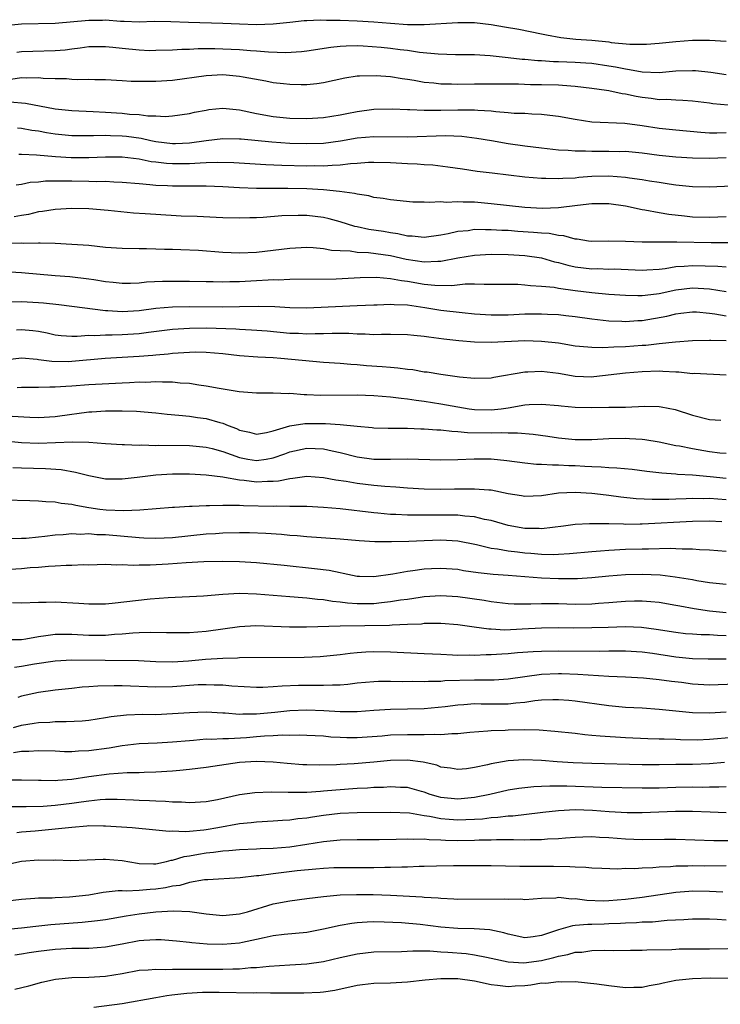
# Model space of a CAD drawing. Units: inches. Extents: x 2616000 to 2619000, y 1536000 to 1539000.
# Drawn here: x 2616873 to 2616956, y 1536120 to 1536237 of the extents above; entities that cross this region are included whole.
import ezdxf

# ---------------------------------------------------------------- set-up
doc = ezdxf.new("R2010")
doc.units = ezdxf.units.IN
doc.header["$MEASUREMENT"] = 0
doc.layers.add('LD26161536_2ft', color=122, linetype='Continuous')

msp = doc.modelspace()

# ---------------------------------------------------------------- linework, layer by layer
at = {"layer": 'LD26161536_2ft'}
for points, elevation in [([(2616871, 1536236.7), (2616873, 1536236.9), (2616877, 1536236.97), (2616881, 1536237.36), (2616882.64, 1536237.36), (2616883, 1536237.38), (2616884.78, 1536237.22), (2616885.21, 1536237.21), (2616887, 1536237.14), (2616888.79, 1536237.21), (2616890.81, 1536237.19), (2616892.9, 1536237.1), (2616897, 1536236.98), (2616899, 1536236.9), (2616901, 1536236.84), (2616903, 1536236.89), (2616905, 1536237.11), (2616906.69, 1536237.31), (2616907, 1536237.31), (2616908.6, 1536237.4), (2616909.35, 1536237.35), (2616911, 1536237.34), (2616913, 1536237.27), (2616915, 1536237.16), (2616917, 1536236.99), (2616919, 1536236.85), (2616920.85, 1536236.85), (2616921, 1536236.84), (2616925, 1536237.08), (2616927, 1536237.06), (2616929, 1536236.84), (2616930.57, 1536236.57), (2616932.27, 1536236.27), (2616935, 1536235.72), (2616935.58, 1536235.58), (2616937.29, 1536235.29), (2616939.1, 1536235.1), (2616941, 1536234.96), (2616943, 1536234.76), (2616943.3, 1536234.7), (2616945.52, 1536234.48), (2616947, 1536234.48), (2616947.5, 1536234.5), (2616949, 1536234.62), (2616951, 1536234.82), (2616953, 1536234.96), (2616955, 1536234.96), (2616957, 1536234.85)], 8422), ([(2616872.45, 1536233.55), (2616873, 1536233.61), (2616874.34, 1536233.66), (2616877, 1536233.73), (2616878.18, 1536233.82), (2616879, 1536233.93), (2616879.97, 1536234.03), (2616881, 1536234.19), (2616883, 1536234.21), (2616883.87, 1536234.13), (2616885, 1536233.99), (2616887, 1536233.79), (2616888.26, 1536233.74), (2616889, 1536233.75), (2616891, 1536233.8), (2616892.11, 1536233.89), (2616893, 1536233.88), (2616894.05, 1536233.95), (2616896.05, 1536233.95), (2616897, 1536233.92), (2616899, 1536233.83), (2616900.28, 1536233.72), (2616901, 1536233.68), (2616902.44, 1536233.56), (2616904.5, 1536233.5), (2616906.39, 1536233.61), (2616907, 1536233.68), (2616909.86, 1536234.14), (2616911, 1536234.26), (2616911.7, 1536234.3), (2616913, 1536234.31), (2616913.71, 1536234.28), (2616915.88, 1536234.12), (2616917, 1536234), (2616918.15, 1536233.85), (2616919, 1536233.76), (2616920.46, 1536233.54), (2616922.68, 1536233.32), (2616924.73, 1536233.27), (2616927, 1536233.26), (2616928.86, 1536233.14), (2616931, 1536232.9), (2616932.69, 1536232.69), (2616933, 1536232.68), (2616934.53, 1536232.53), (2616935, 1536232.52), (2616936.43, 1536232.43), (2616937, 1536232.43), (2616939, 1536232.34), (2616940.27, 1536232.27), (2616941, 1536232.2), (2616943, 1536231.92), (2616943.79, 1536231.79), (2616945, 1536231.53), (2616945.47, 1536231.47), (2616947, 1536231.17), (2616949, 1536231.12), (2616951, 1536231.29), (2616953, 1536231.36), (2616953.35, 1536231.35), (2616955.16, 1536231.16), (2616957, 1536230.88)], 8420), ([(2616871.7, 1536230.3), (2616873, 1536230.49), (2616873.55, 1536230.45), (2616875, 1536230.49), (2616875.58, 1536230.43), (2616877, 1536230.39), (2616878.37, 1536230.37), (2616879, 1536230.32), (2616879.71, 1536230.29), (2616881, 1536230.32), (2616881.72, 1536230.28), (2616883, 1536230.28), (2616885, 1536230.17), (2616886.08, 1536230.08), (2616887, 1536230.06), (2616887.91, 1536230.09), (2616889, 1536230.06), (2616891, 1536230.2), (2616895, 1536230.76), (2616897, 1536230.85), (2616899, 1536230.68), (2616899.41, 1536230.59), (2616902.11, 1536230.11), (2616903, 1536229.92), (2616904.22, 1536229.78), (2616905, 1536229.7), (2616906.32, 1536229.68), (2616907, 1536229.68), (2616908.19, 1536229.81), (2616909, 1536229.93), (2616911.52, 1536230.48), (2616913, 1536230.69), (2616913.28, 1536230.72), (2616915.26, 1536230.74), (2616917, 1536230.61), (2616918.39, 1536230.39), (2616919, 1536230.32), (2616919.81, 1536230.19), (2616921, 1536229.97), (2616922.14, 1536229.86), (2616923, 1536229.75), (2616924.25, 1536229.75), (2616925, 1536229.72), (2616927, 1536229.76), (2616929, 1536229.77), (2616929.74, 1536229.74), (2616932.26, 1536229.74), (2616933.69, 1536229.69), (2616935, 1536229.69), (2616937, 1536229.64), (2616938.5, 1536229.5), (2616939, 1536229.48), (2616941, 1536229.23), (2616942.73, 1536229), (2616943, 1536228.96), (2616944.6, 1536228.6), (2616945, 1536228.55), (2616946.27, 1536228.27), (2616947, 1536228.15), (2616948.05, 1536228.05), (2616949, 1536227.9), (2616949.91, 1536227.91), (2616951, 1536227.83), (2616951.82, 1536227.82), (2616953, 1536227.74), (2616955, 1536227.47), (2616955.4, 1536227.4), (2616957.23, 1536227.23)], 8418), ([(2616871.6, 1536227.6), (2616873.46, 1536227.46), (2616877, 1536226.78), (2616879, 1536226.57), (2616881.53, 1536226.47), (2616883, 1536226.39), (2616885, 1536226.24), (2616885.86, 1536226.14), (2616887, 1536226.09), (2616888.06, 1536225.94), (2616889, 1536225.94), (2616890.13, 1536225.87), (2616891, 1536225.93), (2616893, 1536226.21), (2616893.63, 1536226.37), (2616895, 1536226.63), (2616895.32, 1536226.68), (2616897, 1536226.85), (2616899, 1536226.66), (2616901, 1536226.23), (2616903, 1536225.85), (2616905, 1536225.65), (2616907, 1536225.61), (2616909, 1536225.72), (2616911, 1536226.05), (2616911.78, 1536226.22), (2616913, 1536226.46), (2616915, 1536226.72), (2616917.23, 1536226.77), (2616919, 1536226.7), (2616919.29, 1536226.71), (2616921, 1536226.62), (2616921.37, 1536226.63), (2616923, 1536226.61), (2616925, 1536226.67), (2616925.34, 1536226.66), (2616927, 1536226.67), (2616927.38, 1536226.62), (2616929, 1536226.53), (2616929.55, 1536226.45), (2616931, 1536226.35), (2616931.73, 1536226.27), (2616933, 1536226.24), (2616933.84, 1536226.16), (2616935, 1536226.12), (2616936, 1536226), (2616937, 1536225.9), (2616939, 1536225.52), (2616941, 1536225.21), (2616944.93, 1536225.07), (2616947, 1536224.8), (2616949, 1536224.48), (2616951, 1536224.27), (2616953.98, 1536223.98), (2616955, 1536223.92), (2616955.91, 1536223.91), (2616957, 1536223.94)], 8416), ([(2616872.51, 1536224.51), (2616873, 1536224.47), (2616874.22, 1536224.22), (2616875, 1536224.13), (2616875.95, 1536223.95), (2616877, 1536223.8), (2616879, 1536223.61), (2616879.59, 1536223.59), (2616881.58, 1536223.58), (2616883, 1536223.63), (2616883.59, 1536223.59), (2616885, 1536223.55), (2616885.5, 1536223.5), (2616887.27, 1536223.26), (2616888.41, 1536223), (2616889, 1536222.88), (2616891, 1536222.65), (2616891.35, 1536222.65), (2616893, 1536222.73), (2616895, 1536223), (2616897, 1536223.24), (2616899, 1536223.21), (2616899.18, 1536223.18), (2616902.82, 1536222.82), (2616905, 1536222.69), (2616907, 1536222.63), (2616909, 1536222.68), (2616911.03, 1536222.97), (2616913, 1536223.33), (2616915, 1536223.49), (2616919, 1536223.44), (2616923.58, 1536223.58), (2616925.5, 1536223.5), (2616927.29, 1536223.29), (2616929.01, 1536223.01), (2616931, 1536222.64), (2616933, 1536222.35), (2616935, 1536222.11), (2616937, 1536221.9), (2616938.16, 1536221.84), (2616939, 1536221.75), (2616940.24, 1536221.76), (2616941, 1536221.71), (2616943, 1536221.74), (2616944.3, 1536221.7), (2616945, 1536221.71), (2616947, 1536221.52), (2616949, 1536221.26), (2616951, 1536221.05), (2616953, 1536220.91), (2616955, 1536220.87), (2616957, 1536220.96)], 8414), ([(2616960.35, 1536217.65), (2616955, 1536217.42), (2616953, 1536217.46), (2616951, 1536217.68), (2616950.22, 1536217.78), (2616949, 1536217.98), (2616947.85, 1536218.15), (2616947, 1536218.3), (2616945.49, 1536218.51), (2616945, 1536218.6), (2616943, 1536218.76), (2616941, 1536218.71), (2616939.42, 1536218.58), (2616939, 1536218.52), (2616937.52, 1536218.48), (2616937, 1536218.41), (2616935.52, 1536218.48), (2616935, 1536218.47), (2616933, 1536218.63), (2616929.09, 1536219.09), (2616927.31, 1536219.31), (2616925.56, 1536219.56), (2616923.82, 1536219.82), (2616922.04, 1536220.04), (2616921, 1536220.11), (2616920.18, 1536220.18), (2616919, 1536220.23), (2616917, 1536220.34), (2616915, 1536220.38), (2616914.37, 1536220.37), (2616913, 1536220.25), (2616912.22, 1536220.22), (2616911, 1536220.04), (2616910.03, 1536220.03), (2616909, 1536219.93), (2616907.96, 1536219.96), (2616907, 1536219.95), (2616904.03, 1536220.03), (2616902.11, 1536220.11), (2616898.32, 1536220.32), (2616896.37, 1536220.37), (2616895, 1536220.32), (2616894.31, 1536220.31), (2616893, 1536220.23), (2616891, 1536220.22), (2616890.26, 1536220.26), (2616889, 1536220.41), (2616888.46, 1536220.46), (2616887, 1536220.75), (2616885, 1536221), (2616883, 1536221.02), (2616881, 1536220.93), (2616878.91, 1536220.91), (2616877.03, 1536221.03), (2616874.77, 1536221.23), (2616873, 1536221.31), (2616872.66, 1536221.34)], 8412), ([(2616957, 1536213.89), (2616955, 1536213.8), (2616953, 1536213.86), (2616952.03, 1536213.97), (2616950.16, 1536214.16), (2616949, 1536214.36), (2616947.3, 1536214.7), (2616947, 1536214.74), (2616945, 1536215.18), (2616943, 1536215.46), (2616941, 1536215.45), (2616939.26, 1536215.26), (2616937.02, 1536214.98), (2616935.11, 1536214.89), (2616933, 1536214.99), (2616929, 1536215.46), (2616927, 1536215.63), (2616925.64, 1536215.64), (2616925, 1536215.69), (2616923.61, 1536215.61), (2616923, 1536215.66), (2616921.58, 1536215.58), (2616921, 1536215.63), (2616919.64, 1536215.64), (2616917, 1536215.9), (2616916.09, 1536216.09), (2616915, 1536216.21), (2616914.4, 1536216.4), (2616913, 1536216.58), (2616912.68, 1536216.68), (2616910.92, 1536216.92), (2616909, 1536217.12), (2616907, 1536217.23), (2616904.74, 1536217.26), (2616903, 1536217.26), (2616901, 1536217.28), (2616899, 1536217.36), (2616897, 1536217.47), (2616895, 1536217.55), (2616891, 1536217.55), (2616890.41, 1536217.59), (2616889, 1536217.64), (2616888.28, 1536217.72), (2616887, 1536217.81), (2616885, 1536217.99), (2616883.98, 1536218.02), (2616883, 1536218.09), (2616881.92, 1536218.08), (2616881, 1536218.11), (2616879, 1536218.13), (2616877.85, 1536218.15), (2616875.87, 1536218.13), (2616875, 1536218.04), (2616874.03, 1536217.97), (2616873, 1536217.75), (2616872.34, 1536217.66)], 8410), ([(2616957.21, 1536210.79), (2616955.23, 1536210.77), (2616951.12, 1536210.88), (2616950.86, 1536210.86), (2616947, 1536210.88), (2616945, 1536210.96), (2616943.03, 1536210.97), (2616941, 1536210.95), (2616940.6, 1536211), (2616939.22, 1536211.22), (2616939, 1536211.23), (2616937.63, 1536211.63), (2616937, 1536211.66), (2616935.89, 1536211.89), (2616935, 1536211.93), (2616934.04, 1536212.04), (2616932.16, 1536212.16), (2616931, 1536212.25), (2616930.27, 1536212.27), (2616929, 1536212.35), (2616928.32, 1536212.32), (2616927, 1536212.36), (2616926.24, 1536212.24), (2616925, 1536212.14), (2616923.86, 1536211.86), (2616923, 1536211.7), (2616921, 1536211.41), (2616919.58, 1536211.58), (2616919, 1536211.6), (2616917.87, 1536211.87), (2616917, 1536211.97), (2616916.13, 1536212.13), (2616914.39, 1536212.39), (2616913, 1536212.71), (2616912.75, 1536212.75), (2616911, 1536213.31), (2616909.67, 1536213.67), (2616909, 1536213.82), (2616907, 1536214.04), (2616905.96, 1536214.04), (2616904.01, 1536213.99), (2616901.81, 1536213.81), (2616901, 1536213.79), (2616900.22, 1536213.78), (2616899, 1536213.73), (2616897, 1536213.77), (2616896.19, 1536213.81), (2616893.93, 1536213.93), (2616892.03, 1536213.97), (2616889, 1536214.15), (2616887.75, 1536214.25), (2616886.33, 1536214.33), (2616883.34, 1536214.66), (2616881, 1536214.85), (2616879, 1536214.9), (2616877, 1536214.78), (2616875.48, 1536214.52), (2616875, 1536214.47), (2616873.82, 1536214.18), (2616873, 1536214.06), (2616872.12, 1536213.88)], 8408), ([(2616871.25, 1536210.75), (2616873, 1536210.78), (2616873.24, 1536210.76), (2616875, 1536210.8), (2616875.22, 1536210.78), (2616877, 1536210.74), (2616879, 1536210.64), (2616881, 1536210.5), (2616883, 1536210.29), (2616885, 1536210.14), (2616887, 1536210.1), (2616887.89, 1536210.11), (2616889, 1536210.09), (2616890.05, 1536210.05), (2616891, 1536210.04), (2616891.99, 1536210.01), (2616894.1, 1536209.9), (2616897, 1536209.69), (2616899, 1536209.61), (2616901, 1536209.68), (2616905, 1536210.17), (2616907, 1536210.26), (2616907.77, 1536210.23), (2616909, 1536210.12), (2616909.93, 1536209.93), (2616911, 1536209.86), (2616912.18, 1536209.82), (2616913, 1536209.68), (2616914.37, 1536209.63), (2616917, 1536209.26), (2616918.84, 1536208.84), (2616921, 1536208.52), (2616922.62, 1536208.62), (2616923, 1536208.61), (2616925, 1536209.01), (2616927, 1536209.33), (2616929, 1536209.44), (2616931, 1536209.41), (2616933, 1536209.28), (2616935, 1536208.99), (2616936.53, 1536208.53), (2616937, 1536208.43), (2616938.11, 1536208.11), (2616939, 1536207.92), (2616941, 1536207.7), (2616941.71, 1536207.71), (2616943, 1536207.66), (2616943.67, 1536207.67), (2616947, 1536207.53), (2616947.56, 1536207.56), (2616949, 1536207.66), (2616949.73, 1536207.73), (2616951, 1536207.95), (2616951.99, 1536207.99), (2616953, 1536208.09), (2616956.01, 1536208.01), (2616957, 1536207.91)], 8406), ([(2616871, 1536207.35), (2616873, 1536207.27), (2616877, 1536206.9), (2616878.77, 1536206.77), (2616881, 1536206.51), (2616881.6, 1536206.4), (2616883, 1536206.19), (2616883.91, 1536206.09), (2616885, 1536205.98), (2616885.98, 1536205.98), (2616887, 1536206.02), (2616887.88, 1536206.12), (2616889.8, 1536206.2), (2616891, 1536206.23), (2616893, 1536206.21), (2616895, 1536206.16), (2616895.84, 1536206.16), (2616897, 1536206.14), (2616897.83, 1536206.17), (2616899, 1536206.19), (2616901, 1536206.29), (2616902.38, 1536206.38), (2616903, 1536206.4), (2616903.61, 1536206.39), (2616905, 1536206.46), (2616910.5, 1536206.5), (2616913.36, 1536206.64), (2616915.32, 1536206.68), (2616917, 1536206.53), (2616918.28, 1536206.28), (2616919, 1536206.21), (2616921, 1536205.87), (2616922.27, 1536205.73), (2616924.3, 1536205.7), (2616925.88, 1536205.88), (2616927, 1536205.88), (2616928.16, 1536205.84), (2616929, 1536205.87), (2616932.15, 1536205.85), (2616933, 1536205.79), (2616933.69, 1536205.69), (2616935, 1536205.64), (2616936.51, 1536205.49), (2616937, 1536205.38), (2616939, 1536205.12), (2616941, 1536204.88), (2616943, 1536204.68), (2616945, 1536204.53), (2616946.49, 1536204.49), (2616947, 1536204.5), (2616948.69, 1536204.69), (2616949, 1536204.74), (2616951, 1536205.18), (2616953, 1536205.42), (2616955, 1536205.3), (2616957, 1536205)], 8404), ([(2616871.74, 1536203.74), (2616873, 1536203.79), (2616875, 1536203.68), (2616875.63, 1536203.63), (2616877.43, 1536203.43), (2616879, 1536203.24), (2616883, 1536202.7), (2616883.3, 1536202.7), (2616885, 1536202.58), (2616887, 1536202.73), (2616889, 1536203), (2616891, 1536203.17), (2616893, 1536203.19), (2616897, 1536203.14), (2616899, 1536203.18), (2616901.24, 1536203.24), (2616903.19, 1536203.19), (2616905, 1536203.07), (2616907, 1536203.05), (2616911.25, 1536203.25), (2616913, 1536203.3), (2616915, 1536203.41), (2616915.41, 1536203.41), (2616917, 1536203.49), (2616917.44, 1536203.44), (2616919, 1536203.38), (2616921.07, 1536203.07), (2616923, 1536202.74), (2616925.53, 1536202.47), (2616927, 1536202.34), (2616929, 1536202.2), (2616931, 1536202.22), (2616933, 1536202.31), (2616935, 1536202.33), (2616935.72, 1536202.28), (2616937, 1536202.23), (2616937.89, 1536202.11), (2616939, 1536202), (2616941, 1536201.71), (2616943, 1536201.49), (2616944.56, 1536201.44), (2616945, 1536201.41), (2616946.49, 1536201.51), (2616947, 1536201.53), (2616949.94, 1536202.06), (2616951, 1536202.34), (2616951.61, 1536202.39), (2616953, 1536202.57), (2616953.45, 1536202.55), (2616955, 1536202.4), (2616955.67, 1536202.33), (2616957, 1536202.1)], 8402), ([(2616872.41, 1536200.41), (2616873, 1536200.46), (2616874.33, 1536200.33), (2616875, 1536200.24), (2616876.04, 1536200.04), (2616877, 1536199.82), (2616877.73, 1536199.73), (2616879, 1536199.65), (2616879.64, 1536199.64), (2616881, 1536199.76), (2616881.73, 1536199.73), (2616883, 1536199.81), (2616883.8, 1536199.8), (2616885, 1536199.84), (2616887, 1536199.99), (2616888.15, 1536200.15), (2616891, 1536200.48), (2616893, 1536200.63), (2616895, 1536200.67), (2616898.53, 1536200.53), (2616899, 1536200.49), (2616900.43, 1536200.43), (2616902.28, 1536200.28), (2616905, 1536200.02), (2616906, 1536200), (2616907, 1536199.94), (2616907.99, 1536199.99), (2616909, 1536199.98), (2616910.02, 1536200.02), (2616912.01, 1536200.01), (2616913, 1536199.95), (2616913.95, 1536199.95), (2616915, 1536199.87), (2616915.91, 1536199.91), (2616917, 1536199.88), (2616919, 1536199.86), (2616919.76, 1536199.76), (2616921, 1536199.66), (2616921.56, 1536199.56), (2616923.34, 1536199.34), (2616925.15, 1536199.15), (2616927, 1536198.99), (2616929, 1536198.93), (2616933, 1536199.13), (2616935, 1536199.08), (2616937, 1536198.85), (2616939, 1536198.51), (2616939.52, 1536198.48), (2616941, 1536198.33), (2616942.29, 1536198.29), (2616943.61, 1536198.39), (2616945, 1536198.43), (2616947, 1536198.58), (2616947.41, 1536198.59), (2616949, 1536198.79), (2616950.98, 1536198.98), (2616953, 1536199.13), (2616955, 1536199.19), (2616955.17, 1536199.17), (2616957, 1536199.14)], 8400), ([(2616957, 1536195.02), (2616953.19, 1536195.19), (2616953, 1536195.18), (2616951.35, 1536195.35), (2616951, 1536195.35), (2616949.46, 1536195.46), (2616949, 1536195.47), (2616947, 1536195.42), (2616945, 1536195.25), (2616941.21, 1536194.79), (2616941, 1536194.77), (2616939, 1536194.85), (2616937, 1536195.21), (2616935, 1536195.46), (2616933.37, 1536195.37), (2616933, 1536195.37), (2616929.29, 1536194.71), (2616929, 1536194.64), (2616927, 1536194.6), (2616925.22, 1536194.78), (2616923, 1536195.07), (2616921.35, 1536195.35), (2616921, 1536195.38), (2616919.63, 1536195.63), (2616919, 1536195.7), (2616917.85, 1536195.85), (2616917, 1536195.91), (2616916, 1536196), (2616914.12, 1536196.12), (2616913, 1536196.23), (2616912.27, 1536196.27), (2616911, 1536196.38), (2616909, 1536196.52), (2616903.89, 1536197), (2616903, 1536197.07), (2616901.17, 1536197.17), (2616899, 1536197.33), (2616897, 1536197.53), (2616895, 1536197.71), (2616893.74, 1536197.74), (2616893, 1536197.72), (2616892.35, 1536197.65), (2616891, 1536197.59), (2616890.48, 1536197.52), (2616889, 1536197.41), (2616888.64, 1536197.36), (2616887, 1536197.24), (2616882.98, 1536196.98), (2616879, 1536196.62), (2616878.61, 1536196.61), (2616876.62, 1536196.62), (2616875, 1536196.85), (2616874.86, 1536196.86), (2616873, 1536197.04), (2616871, 1536196.8)], 8398), ([(2616872.48, 1536193.52), (2616873, 1536193.58), (2616875, 1536193.56), (2616876.38, 1536193.62), (2616877, 1536193.6), (2616878.29, 1536193.71), (2616879, 1536193.74), (2616881, 1536193.88), (2616885, 1536194.11), (2616885.87, 1536194.13), (2616887, 1536194.2), (2616887.81, 1536194.19), (2616889, 1536194.25), (2616889.8, 1536194.2), (2616891, 1536194.21), (2616891.9, 1536194.1), (2616893, 1536194.04), (2616894.15, 1536193.85), (2616895, 1536193.75), (2616896.55, 1536193.45), (2616898.95, 1536193.05), (2616901, 1536192.89), (2616903, 1536192.9), (2616904.82, 1536192.82), (2616905, 1536192.84), (2616906.69, 1536192.69), (2616907, 1536192.7), (2616908.62, 1536192.62), (2616913, 1536192.65), (2616915, 1536192.59), (2616917, 1536192.44), (2616918.26, 1536192.26), (2616919, 1536192.2), (2616920.03, 1536192.03), (2616921, 1536191.92), (2616923, 1536191.6), (2616925, 1536191.23), (2616926.35, 1536191), (2616927, 1536190.91), (2616929, 1536190.87), (2616930.16, 1536191), (2616931, 1536191.12), (2616933, 1536191.45), (2616933.5, 1536191.5), (2616935, 1536191.56), (2616937, 1536191.4), (2616937.35, 1536191.35), (2616939, 1536191.2), (2616941, 1536191.15), (2616943, 1536191.18), (2616943.19, 1536191.19), (2616945, 1536191.2), (2616947.3, 1536191.3), (2616949, 1536191.27), (2616949.24, 1536191.24), (2616950.91, 1536190.91), (2616953, 1536190.22), (2616955, 1536189.73), (2616956.35, 1536189.65)], 8396), ([(2616871.87, 1536190.13), (2616873.99, 1536190.01), (2616875, 1536189.97), (2616877, 1536190.09), (2616879, 1536190.37), (2616879.57, 1536190.43), (2616881, 1536190.62), (2616881.37, 1536190.63), (2616883, 1536190.75), (2616883.26, 1536190.74), (2616885, 1536190.77), (2616886.71, 1536190.71), (2616889, 1536190.5), (2616890.34, 1536190.34), (2616891.75, 1536190.25), (2616893, 1536190.12), (2616893.97, 1536189.97), (2616895, 1536189.85), (2616896.64, 1536189.36), (2616897, 1536189.27), (2616897.64, 1536189), (2616898.63, 1536188.63), (2616899, 1536188.44), (2616900.19, 1536188.19), (2616901, 1536187.97), (2616902.18, 1536188.18), (2616903, 1536188.38), (2616905, 1536188.98), (2616906.76, 1536189.24), (2616909.24, 1536189.24), (2616911, 1536189.12), (2616913, 1536188.92), (2616914.78, 1536188.78), (2616915, 1536188.74), (2616916.7, 1536188.7), (2616918.69, 1536188.69), (2616919, 1536188.7), (2616920.62, 1536188.62), (2616921, 1536188.62), (2616922.49, 1536188.49), (2616923, 1536188.47), (2616924.31, 1536188.31), (2616925, 1536188.3), (2616926.18, 1536188.18), (2616929, 1536188.12), (2616930.16, 1536188.16), (2616931, 1536188.13), (2616932.14, 1536188.14), (2616933.98, 1536187.98), (2616935.73, 1536187.73), (2616937, 1536187.54), (2616939, 1536187.34), (2616941, 1536187.34), (2616943, 1536187.45), (2616945, 1536187.48), (2616945.47, 1536187.47), (2616947, 1536187.36), (2616947.32, 1536187.32), (2616949, 1536187.05), (2616951, 1536186.63), (2616951.43, 1536186.57), (2616953, 1536186.25), (2616955, 1536185.91), (2616956.24, 1536185.76), (2616957, 1536185.71)], 8394), ([(2616871, 1536187.16), (2616873, 1536186.99), (2616875, 1536186.9), (2616877.04, 1536186.96), (2616879.06, 1536187.06), (2616881.02, 1536187.02), (2616883, 1536186.86), (2616885, 1536186.73), (2616885.26, 1536186.74), (2616887, 1536186.66), (2616887.32, 1536186.68), (2616889, 1536186.63), (2616889.35, 1536186.65), (2616893, 1536186.61), (2616895, 1536186.43), (2616895.74, 1536186.26), (2616897, 1536185.91), (2616899, 1536185.19), (2616899.97, 1536185), (2616901, 1536184.83), (2616902.17, 1536185), (2616903, 1536185.14), (2616904.37, 1536185.63), (2616905, 1536185.88), (2616907, 1536186.31), (2616909, 1536186.21), (2616910.03, 1536185.97), (2616911, 1536185.78), (2616913, 1536185.28), (2616915, 1536185), (2616917, 1536184.99), (2616919, 1536185.03), (2616923, 1536184.9), (2616925, 1536184.93), (2616926.97, 1536185.03), (2616929, 1536185.02), (2616930.84, 1536184.84), (2616933, 1536184.54), (2616934.39, 1536184.39), (2616935, 1536184.39), (2616936.3, 1536184.3), (2616937, 1536184.32), (2616938.23, 1536184.23), (2616939, 1536184.22), (2616940.17, 1536184.17), (2616941, 1536184.1), (2616942.09, 1536184.09), (2616943, 1536184), (2616943.97, 1536183.97), (2616945.78, 1536183.79), (2616947.56, 1536183.56), (2616949.35, 1536183.35), (2616951, 1536183.23), (2616951.2, 1536183.2), (2616953, 1536183.1), (2616955.09, 1536182.91), (2616957, 1536182.72)], 8392), ([(2616957, 1536180.14), (2616955, 1536180.28), (2616954.26, 1536180.26), (2616953, 1536180.28), (2616952.24, 1536180.24), (2616951, 1536180.22), (2616950.18, 1536180.18), (2616949, 1536180.18), (2616948.17, 1536180.17), (2616946.27, 1536180.27), (2616944.46, 1536180.46), (2616943, 1536180.66), (2616942.68, 1536180.68), (2616941, 1536180.89), (2616939, 1536181.03), (2616937, 1536180.94), (2616935, 1536180.63), (2616933, 1536180.53), (2616932.61, 1536180.61), (2616931, 1536180.87), (2616929, 1536181.27), (2616928.72, 1536181.27), (2616927, 1536181.42), (2616925.41, 1536181.41), (2616924.61, 1536181.39), (2616923, 1536181.36), (2616921, 1536181.39), (2616919, 1536181.51), (2616917.63, 1536181.63), (2616916.29, 1536181.71), (2616915, 1536181.83), (2616913, 1536182.07), (2616911.69, 1536182.31), (2616910.48, 1536182.48), (2616909, 1536182.77), (2616907, 1536182.9), (2616905.33, 1536182.67), (2616905, 1536182.65), (2616903.64, 1536182.36), (2616903, 1536182.32), (2616902.33, 1536182.33), (2616901, 1536182.26), (2616899.55, 1536182.45), (2616899, 1536182.48), (2616897.2, 1536182.8), (2616897, 1536182.82), (2616895, 1536183.07), (2616893, 1536183.2), (2616891, 1536183.21), (2616889, 1536183.06), (2616886.79, 1536182.79), (2616885, 1536182.61), (2616883, 1536182.62), (2616881, 1536182.98), (2616879.41, 1536183.41), (2616877.72, 1536183.72), (2616875.85, 1536183.85), (2616873, 1536183.91), (2616871.96, 1536183.96)], 8390), ([(2616956.49, 1536177.51), (2616955, 1536177.59), (2616953, 1536177.56), (2616947, 1536177.24), (2616946.75, 1536177.25), (2616945, 1536177.21), (2616944.77, 1536177.23), (2616943, 1536177.26), (2616942.72, 1536177.28), (2616940.71, 1536177.29), (2616939, 1536177.2), (2616937.61, 1536177), (2616935, 1536176.68), (2616934.7, 1536176.7), (2616933, 1536176.71), (2616931, 1536177.07), (2616929, 1536177.66), (2616928.2, 1536177.8), (2616927, 1536178.1), (2616925.83, 1536178.17), (2616925, 1536178.29), (2616923.7, 1536178.3), (2616923, 1536178.32), (2616921, 1536178.29), (2616919.69, 1536178.31), (2616919, 1536178.3), (2616917.62, 1536178.38), (2616917, 1536178.4), (2616915.46, 1536178.54), (2616915, 1536178.57), (2616911, 1536179.05), (2616909, 1536179.24), (2616907, 1536179.33), (2616905.36, 1536179.36), (2616905, 1536179.35), (2616903.37, 1536179.37), (2616903, 1536179.35), (2616899.44, 1536179.44), (2616899, 1536179.47), (2616897.45, 1536179.45), (2616897, 1536179.47), (2616895.42, 1536179.42), (2616895, 1536179.43), (2616893.35, 1536179.35), (2616893, 1536179.36), (2616891.24, 1536179.24), (2616891, 1536179.24), (2616887.09, 1536178.91), (2616885.17, 1536178.83), (2616883.09, 1536178.91), (2616882.32, 1536179), (2616881, 1536179.19), (2616879.45, 1536179.45), (2616879, 1536179.57), (2616877.7, 1536179.7), (2616877, 1536179.86), (2616875.89, 1536179.89), (2616875, 1536179.98), (2616874, 1536180), (2616871, 1536180.09)], 8388), ([(2616957, 1536173.97), (2616955, 1536174.14), (2616953.82, 1536174.18), (2616953, 1536174.26), (2616951.75, 1536174.25), (2616951, 1536174.31), (2616950.33, 1536174.33), (2616947.76, 1536174.24), (2616947, 1536174.25), (2616945, 1536174.2), (2616943, 1536174.1), (2616942.01, 1536174.01), (2616941, 1536173.95), (2616938.32, 1536173.68), (2616937, 1536173.6), (2616936.42, 1536173.58), (2616935, 1536173.61), (2616933.73, 1536173.73), (2616933, 1536173.77), (2616932.11, 1536173.89), (2616931, 1536174.01), (2616929.75, 1536174.25), (2616929, 1536174.33), (2616927.24, 1536174.76), (2616925, 1536175.2), (2616923, 1536175.32), (2616921, 1536175.26), (2616919.18, 1536175.18), (2616917.12, 1536175.12), (2616915.13, 1536175.13), (2616913.24, 1536175.24), (2616911, 1536175.45), (2616907, 1536175.74), (2616905.85, 1536175.85), (2616905, 1536175.9), (2616904, 1536176), (2616902.12, 1536176.12), (2616900.19, 1536176.19), (2616899, 1536176.2), (2616897, 1536176.16), (2616896.1, 1536176.1), (2616895, 1536176.03), (2616891, 1536175.62), (2616889, 1536175.53), (2616887.58, 1536175.58), (2616887, 1536175.59), (2616883, 1536175.96), (2616881.98, 1536175.98), (2616881, 1536176.07), (2616880.02, 1536176.02), (2616879, 1536176.07), (2616877.96, 1536175.96), (2616877, 1536175.93), (2616875.76, 1536175.76), (2616875, 1536175.7), (2616873.54, 1536175.54), (2616873, 1536175.51), (2616871.48, 1536175.48)], 8386), ([(2616957, 1536170.04), (2616955, 1536170.25), (2616953.51, 1536170.49), (2616953, 1536170.59), (2616950.93, 1536170.93), (2616949.14, 1536171.14), (2616947, 1536171.23), (2616945, 1536171.18), (2616943, 1536171.02), (2616941, 1536170.83), (2616939.28, 1536170.72), (2616937, 1536170.71), (2616935, 1536170.79), (2616931, 1536171.13), (2616929.24, 1536171.24), (2616927.42, 1536171.42), (2616925.68, 1536171.68), (2616925, 1536171.81), (2616923, 1536171.96), (2616921.89, 1536171.89), (2616921, 1536171.86), (2616919.66, 1536171.66), (2616919, 1536171.59), (2616917.26, 1536171.26), (2616915, 1536170.95), (2616913.3, 1536171), (2616913, 1536171.01), (2616911.36, 1536171.36), (2616911, 1536171.41), (2616909.69, 1536171.69), (2616907.92, 1536171.92), (2616904.29, 1536172.29), (2616901, 1536172.64), (2616899, 1536172.76), (2616897, 1536172.79), (2616894.73, 1536172.73), (2616892.61, 1536172.61), (2616890.46, 1536172.46), (2616888.34, 1536172.34), (2616887, 1536172.34), (2616886.3, 1536172.3), (2616885, 1536172.37), (2616884.35, 1536172.35), (2616883, 1536172.41), (2616881, 1536172.36), (2616880.37, 1536172.37), (2616879, 1536172.29), (2616878.3, 1536172.3), (2616877, 1536172.21), (2616876.19, 1536172.19), (2616875, 1536172.08), (2616874.02, 1536172.02), (2616873, 1536171.91), (2616871, 1536171.79)], 8384), ([(2616871.91, 1536167.91), (2616873, 1536167.86), (2616875, 1536167.94), (2616875.94, 1536167.94), (2616877, 1536167.97), (2616879.82, 1536167.82), (2616881, 1536167.74), (2616883, 1536167.75), (2616883.81, 1536167.81), (2616888.32, 1536168.32), (2616890.49, 1536168.49), (2616894.68, 1536168.68), (2616897, 1536168.87), (2616899, 1536168.99), (2616901, 1536168.94), (2616905, 1536168.62), (2616906.49, 1536168.49), (2616907, 1536168.46), (2616908.29, 1536168.29), (2616909, 1536168.24), (2616910.05, 1536168.05), (2616911, 1536167.97), (2616911.85, 1536167.85), (2616913, 1536167.78), (2616915, 1536167.79), (2616915.9, 1536167.9), (2616917, 1536167.99), (2616918.19, 1536168.19), (2616919, 1536168.29), (2616920.53, 1536168.53), (2616921, 1536168.59), (2616923, 1536168.73), (2616925, 1536168.61), (2616928.16, 1536168.16), (2616929, 1536168), (2616931, 1536167.78), (2616931.74, 1536167.74), (2616933, 1536167.75), (2616933.73, 1536167.73), (2616935, 1536167.79), (2616935.77, 1536167.77), (2616937, 1536167.77), (2616939, 1536167.71), (2616941, 1536167.73), (2616941.8, 1536167.8), (2616943, 1536167.88), (2616943.97, 1536167.97), (2616945, 1536168.04), (2616946.08, 1536168.08), (2616947, 1536168.09), (2616948.02, 1536168.02), (2616949, 1536167.92), (2616951, 1536167.59), (2616951.49, 1536167.49), (2616953.19, 1536167.19), (2616955, 1536166.91), (2616957, 1536166.71)], 8382), ([(2616957, 1536163.92), (2616955.96, 1536163.96), (2616955, 1536164.03), (2616954.03, 1536164.03), (2616953, 1536164.1), (2616952.17, 1536164.17), (2616951, 1536164.3), (2616948.67, 1536164.67), (2616946.89, 1536164.89), (2616945, 1536164.97), (2616942.92, 1536164.92), (2616941, 1536164.85), (2616938.84, 1536164.84), (2616937, 1536164.86), (2616935, 1536164.83), (2616932.7, 1536164.7), (2616930.61, 1536164.61), (2616929, 1536164.69), (2616928.69, 1536164.69), (2616926.94, 1536164.94), (2616925, 1536165.23), (2616923, 1536165.4), (2616922.62, 1536165.38), (2616921, 1536165.37), (2616920.68, 1536165.32), (2616919, 1536165.25), (2616917.19, 1536165.19), (2616916.85, 1536165.15), (2616911, 1536165.05), (2616906.96, 1536164.96), (2616904.96, 1536164.96), (2616900.91, 1536165.09), (2616899, 1536165), (2616895, 1536164.42), (2616893, 1536164.28), (2616892.27, 1536164.27), (2616891, 1536164.27), (2616890.29, 1536164.29), (2616888.32, 1536164.32), (2616887, 1536164.29), (2616886.25, 1536164.25), (2616885, 1536164.13), (2616884.07, 1536164.07), (2616883, 1536163.96), (2616881.97, 1536163.97), (2616881, 1536163.96), (2616879, 1536164.08), (2616878.06, 1536164.06), (2616877, 1536164.08), (2616875.9, 1536163.9), (2616875, 1536163.81), (2616873.51, 1536163.51), (2616873, 1536163.45), (2616871.43, 1536163.43)], 8380), ([(2616957, 1536161.15), (2616954.86, 1536161.14), (2616953, 1536161.16), (2616951, 1536161.36), (2616948.21, 1536161.79), (2616947, 1536161.95), (2616945, 1536162.07), (2616943, 1536162.07), (2616941.95, 1536162.05), (2616937, 1536162.09), (2616935, 1536162.05), (2616934, 1536162), (2616932.13, 1536161.87), (2616931, 1536161.75), (2616930.27, 1536161.73), (2616929, 1536161.63), (2616928.37, 1536161.63), (2616927, 1536161.56), (2616926.41, 1536161.59), (2616925, 1536161.57), (2616924.38, 1536161.62), (2616923, 1536161.67), (2616921, 1536161.78), (2616917, 1536161.96), (2616915, 1536161.99), (2616914.04, 1536161.96), (2616913, 1536161.89), (2616912.19, 1536161.81), (2616911, 1536161.66), (2616909, 1536161.44), (2616908.59, 1536161.41), (2616906.68, 1536161.32), (2616899, 1536161.29), (2616898.73, 1536161.27), (2616897, 1536161.22), (2616894.91, 1536161.09), (2616892.91, 1536160.91), (2616891, 1536160.79), (2616889, 1536160.83), (2616886.92, 1536160.92), (2616878.99, 1536161.01), (2616877, 1536160.9), (2616874.52, 1536160.52), (2616873, 1536160.25), (2616872.14, 1536160.14)], 8378), ([(2616958.14, 1536158.14), (2616955, 1536158.03), (2616953, 1536158.15), (2616951.67, 1536158.33), (2616950.47, 1536158.47), (2616949, 1536158.68), (2616947.13, 1536158.87), (2616945, 1536158.99), (2616943, 1536159.08), (2616939.31, 1536159.31), (2616937.37, 1536159.37), (2616937, 1536159.37), (2616935, 1536159.29), (2616933, 1536159.03), (2616931, 1536158.73), (2616929.36, 1536158.64), (2616927.37, 1536158.63), (2616927, 1536158.64), (2616923.47, 1536158.53), (2616923, 1536158.48), (2616921.53, 1536158.47), (2616921, 1536158.43), (2616919.55, 1536158.45), (2616918.43, 1536158.43), (2616917, 1536158.46), (2616915.55, 1536158.45), (2616915, 1536158.43), (2616913, 1536158.25), (2616911.89, 1536158.11), (2616911, 1536158.04), (2616910.05, 1536158.05), (2616909, 1536157.99), (2616908.01, 1536157.99), (2616907, 1536158.01), (2616906, 1536158), (2616904.08, 1536157.92), (2616903, 1536157.82), (2616901.76, 1536157.76), (2616901, 1536157.75), (2616898.08, 1536157.92), (2616897, 1536158.04), (2616895.96, 1536158.04), (2616895, 1536158.09), (2616894.06, 1536158.06), (2616891, 1536157.82), (2616889, 1536157.79), (2616885, 1536157.94), (2616884.04, 1536157.96), (2616882.08, 1536157.92), (2616881, 1536157.82), (2616880.22, 1536157.78), (2616879, 1536157.65), (2616877, 1536157.43), (2616875, 1536157.14), (2616873, 1536156.71), (2616872.56, 1536156.56)], 8376), ([(2616872.05, 1536153), (2616873, 1536153.25), (2616874.51, 1536153.49), (2616875, 1536153.59), (2616876.37, 1536153.63), (2616877, 1536153.7), (2616878.32, 1536153.68), (2616880.22, 1536153.78), (2616881, 1536153.86), (2616883, 1536154.18), (2616883.69, 1536154.31), (2616885.49, 1536154.51), (2616887.44, 1536154.56), (2616889, 1536154.55), (2616891, 1536154.64), (2616893, 1536154.79), (2616895, 1536154.85), (2616897, 1536154.73), (2616897.27, 1536154.73), (2616899, 1536154.59), (2616899.39, 1536154.61), (2616901, 1536154.61), (2616903.2, 1536154.8), (2616905, 1536155), (2616907, 1536155.1), (2616909.02, 1536155.02), (2616911, 1536154.88), (2616913, 1536154.88), (2616915, 1536155.03), (2616917, 1536155.15), (2616919, 1536155.19), (2616921, 1536155.26), (2616923.49, 1536155.49), (2616925, 1536155.69), (2616925.73, 1536155.73), (2616927, 1536155.83), (2616927.8, 1536155.8), (2616931, 1536155.79), (2616931.92, 1536155.92), (2616933, 1536156), (2616934.2, 1536156.2), (2616935, 1536156.27), (2616936.33, 1536156.33), (2616937, 1536156.33), (2616938.24, 1536156.24), (2616939, 1536156.16), (2616943, 1536155.6), (2616945, 1536155.42), (2616947, 1536155.31), (2616949, 1536155.17), (2616953, 1536154.79), (2616955, 1536154.72), (2616957, 1536154.86)], 8374), ([(2616872.02, 1536149.98), (2616873, 1536150.14), (2616873.85, 1536150.15), (2616875, 1536150.25), (2616877, 1536150.18), (2616878.13, 1536150.13), (2616879, 1536150.13), (2616879.8, 1536150.2), (2616881, 1536150.24), (2616883.44, 1536150.56), (2616885, 1536150.83), (2616887, 1536151.06), (2616889.16, 1536151.16), (2616891, 1536151.26), (2616893, 1536151.45), (2616893.48, 1536151.48), (2616895, 1536151.61), (2616895.59, 1536151.59), (2616897, 1536151.67), (2616897.67, 1536151.67), (2616899.81, 1536151.8), (2616901, 1536151.89), (2616901.98, 1536151.98), (2616903, 1536152.01), (2616904.1, 1536152.1), (2616905, 1536152.08), (2616906.1, 1536152.1), (2616907, 1536152.08), (2616909, 1536151.97), (2616909.88, 1536151.88), (2616911, 1536151.82), (2616911.79, 1536151.79), (2616913, 1536151.79), (2616916, 1536152), (2616917, 1536152.09), (2616919, 1536152.15), (2616920.16, 1536152.16), (2616921, 1536152.13), (2616922.19, 1536152.19), (2616923, 1536152.14), (2616924.28, 1536152.28), (2616925, 1536152.28), (2616926.43, 1536152.43), (2616928.57, 1536152.57), (2616929, 1536152.62), (2616930.67, 1536152.67), (2616931, 1536152.7), (2616933, 1536152.73), (2616934.69, 1536152.69), (2616936.56, 1536152.56), (2616939, 1536152.29), (2616940.14, 1536152.14), (2616941, 1536152.07), (2616941.97, 1536151.97), (2616945, 1536151.77), (2616947.66, 1536151.66), (2616949, 1536151.64), (2616949.61, 1536151.61), (2616951, 1536151.59), (2616951.56, 1536151.56), (2616953.53, 1536151.53), (2616955, 1536151.57), (2616957.84, 1536151.84)], 8372), ([(2616956.81, 1536148.81), (2616955, 1536148.63), (2616953, 1536148.56), (2616951, 1536148.55), (2616949, 1536148.52), (2616947, 1536148.52), (2616941, 1536148.68), (2616938.76, 1536148.76), (2616936.87, 1536148.87), (2616935, 1536149.03), (2616932.88, 1536149.12), (2616931, 1536149), (2616929, 1536148.65), (2616928.53, 1536148.53), (2616927, 1536148.21), (2616926.06, 1536148.06), (2616925, 1536147.96), (2616924.12, 1536148.12), (2616923, 1536148.27), (2616922.49, 1536148.49), (2616920.86, 1536148.86), (2616919, 1536149.09), (2616917, 1536149.04), (2616915, 1536148.85), (2616912.65, 1536148.65), (2616911, 1536148.57), (2616910.54, 1536148.54), (2616908.5, 1536148.5), (2616907, 1536148.52), (2616906.54, 1536148.54), (2616904.67, 1536148.67), (2616903, 1536148.84), (2616901, 1536148.94), (2616899, 1536148.79), (2616895, 1536148.2), (2616893, 1536147.96), (2616891.86, 1536147.86), (2616891, 1536147.77), (2616889, 1536147.64), (2616887.62, 1536147.62), (2616887, 1536147.59), (2616885.57, 1536147.57), (2616883.43, 1536147.42), (2616881, 1536147.09), (2616879, 1536146.77), (2616877.33, 1536146.67), (2616877, 1536146.63), (2616875.34, 1536146.66), (2616875, 1536146.65), (2616873, 1536146.69), (2616871, 1536146.68)], 8370), ([(2616957, 1536145.91), (2616956.14, 1536145.86), (2616955, 1536145.86), (2616954.16, 1536145.84), (2616953, 1536145.85), (2616951, 1536145.83), (2616949, 1536145.76), (2616947, 1536145.74), (2616942.17, 1536145.83), (2616938.02, 1536145.98), (2616936, 1536146), (2616935, 1536145.93), (2616934.09, 1536145.91), (2616932.28, 1536145.72), (2616931, 1536145.5), (2616928.83, 1536145), (2616927, 1536144.63), (2616926.6, 1536144.6), (2616925, 1536144.42), (2616923, 1536144.63), (2616922.7, 1536144.7), (2616921.7, 1536145), (2616921, 1536145.26), (2616920.66, 1536145.34), (2616919, 1536145.81), (2616918.17, 1536145.83), (2616917, 1536145.9), (2616916.16, 1536145.84), (2616915, 1536145.81), (2616914.25, 1536145.75), (2616913, 1536145.7), (2616910.48, 1536145.52), (2616909, 1536145.37), (2616908.64, 1536145.36), (2616907, 1536145.23), (2616906.76, 1536145.24), (2616905, 1536145.21), (2616904.77, 1536145.23), (2616902.75, 1536145.25), (2616900.82, 1536145.18), (2616899, 1536144.94), (2616896.37, 1536144.37), (2616895, 1536144.12), (2616893, 1536143.98), (2616892.08, 1536144.08), (2616891, 1536144.07), (2616890.17, 1536144.17), (2616889, 1536144.19), (2616888.25, 1536144.25), (2616887, 1536144.29), (2616886.33, 1536144.33), (2616884.4, 1536144.4), (2616883, 1536144.38), (2616882.35, 1536144.35), (2616881, 1536144.21), (2616880.09, 1536144.09), (2616879, 1536143.92), (2616877, 1536143.67), (2616875.57, 1536143.57), (2616873.53, 1536143.53), (2616871, 1536143.53)], 8368), ([(2616957, 1536142.79), (2616955.11, 1536142.89), (2616953, 1536142.97), (2616950.97, 1536142.97), (2616947, 1536142.8), (2616945.19, 1536142.81), (2616943.07, 1536142.93), (2616941.07, 1536143.07), (2616939, 1536143.15), (2616937, 1536143.06), (2616935.16, 1536142.84), (2616934.81, 1536142.81), (2616931.58, 1536142.42), (2616931, 1536142.4), (2616929.77, 1536142.23), (2616929, 1536142.19), (2616927.95, 1536142.05), (2616927, 1536142), (2616925.98, 1536141.98), (2616925, 1536141.92), (2616923.99, 1536142.01), (2616923, 1536142.08), (2616921.64, 1536142.36), (2616921, 1536142.44), (2616919.25, 1536142.75), (2616917, 1536142.86), (2616913, 1536142.82), (2616911, 1536142.72), (2616909, 1536142.48), (2616907.7, 1536142.3), (2616907, 1536142.18), (2616905.92, 1536142.08), (2616905, 1536141.93), (2616904.12, 1536141.88), (2616903, 1536141.79), (2616901, 1536141.7), (2616900.38, 1536141.62), (2616899, 1536141.49), (2616896.4, 1536141), (2616895, 1536140.76), (2616894.72, 1536140.72), (2616893, 1536140.58), (2616892.52, 1536140.52), (2616891, 1536140.6), (2616890.58, 1536140.58), (2616889, 1536140.75), (2616886.2, 1536141), (2616883, 1536141.23), (2616882.78, 1536141.22), (2616881, 1536141.24), (2616880.79, 1536141.21), (2616879, 1536141.07), (2616877, 1536140.84), (2616874.61, 1536140.61), (2616873, 1536140.5), (2616872.43, 1536140.43)], 8366), ([(2616871, 1536136.61), (2616873, 1536137.03), (2616875, 1536137.21), (2616876.83, 1536137.17), (2616877, 1536137.18), (2616878.89, 1536137.11), (2616880.82, 1536137.18), (2616882.73, 1536137.27), (2616883, 1536137.26), (2616885, 1536137.1), (2616886.8, 1536136.8), (2616887, 1536136.78), (2616888.73, 1536136.73), (2616889, 1536136.74), (2616890.28, 1536137), (2616890.85, 1536137.15), (2616891, 1536137.15), (2616892.4, 1536137.6), (2616893, 1536137.67), (2616894.11, 1536137.89), (2616895, 1536138.03), (2616895.89, 1536138.11), (2616897, 1536138.28), (2616897.69, 1536138.31), (2616899, 1536138.43), (2616901, 1536138.51), (2616901.46, 1536138.54), (2616903, 1536138.59), (2616905, 1536138.76), (2616907, 1536139.05), (2616909, 1536139.39), (2616911, 1536139.6), (2616913, 1536139.64), (2616915.63, 1536139.63), (2616917.67, 1536139.67), (2616919, 1536139.72), (2616919.67, 1536139.67), (2616921, 1536139.69), (2616921.61, 1536139.61), (2616923, 1536139.59), (2616923.55, 1536139.55), (2616925, 1536139.52), (2616927, 1536139.54), (2616927.57, 1536139.57), (2616929, 1536139.59), (2616929.62, 1536139.62), (2616931, 1536139.62), (2616931.64, 1536139.64), (2616933, 1536139.6), (2616933.64, 1536139.64), (2616935, 1536139.63), (2616935.7, 1536139.7), (2616937, 1536139.76), (2616937.84, 1536139.84), (2616939, 1536139.92), (2616939.93, 1536139.93), (2616941, 1536139.97), (2616941.9, 1536139.9), (2616943, 1536139.86), (2616945, 1536139.69), (2616947, 1536139.61), (2616949.67, 1536139.67), (2616951, 1536139.68), (2616955.52, 1536139.52), (2616957.49, 1536139.49)], 8364), ([(2616957, 1536136.47), (2616954.46, 1536136.46), (2616953, 1536136.47), (2616952.44, 1536136.44), (2616951, 1536136.44), (2616950.38, 1536136.38), (2616949, 1536136.33), (2616948.25, 1536136.25), (2616947, 1536136.21), (2616946.13, 1536136.13), (2616945, 1536136.15), (2616944.1, 1536136.1), (2616942.18, 1536136.18), (2616941, 1536136.2), (2616940.29, 1536136.29), (2616939, 1536136.31), (2616938.38, 1536136.38), (2616936.42, 1536136.42), (2616935, 1536136.42), (2616934.41, 1536136.41), (2616933, 1536136.42), (2616932.41, 1536136.41), (2616929, 1536136.48), (2616926.5, 1536136.5), (2616924.5, 1536136.5), (2616922.46, 1536136.46), (2616921, 1536136.4), (2616920.4, 1536136.4), (2616919, 1536136.34), (2616918.34, 1536136.34), (2616917, 1536136.29), (2616916.29, 1536136.29), (2616915, 1536136.26), (2616911, 1536136.25), (2616910.23, 1536136.23), (2616909, 1536136.16), (2616908.09, 1536136.09), (2616905.87, 1536135.87), (2616903, 1536135.54), (2616901.3, 1536135.3), (2616901, 1536135.28), (2616899.06, 1536135.06), (2616895.19, 1536134.81), (2616894.81, 1536134.81), (2616893, 1536134.5), (2616891.85, 1536134.15), (2616891, 1536134.04), (2616890.15, 1536133.85), (2616889, 1536133.68), (2616888.34, 1536133.66), (2616887, 1536133.54), (2616885.47, 1536133.47), (2616885, 1536133.51), (2616884.5, 1536133.5), (2616882.71, 1536133.29), (2616881, 1536132.98), (2616878.73, 1536132.73), (2616877, 1536132.68), (2616876.64, 1536132.64), (2616875, 1536132.64), (2616874.58, 1536132.58), (2616873, 1536132.47), (2616871, 1536132.23)], 8362), ([(2616870.87, 1536128.87), (2616873, 1536129.08), (2616874.7, 1536129.3), (2616876.5, 1536129.5), (2616880.24, 1536129.76), (2616882.05, 1536129.95), (2616883, 1536130.09), (2616885.48, 1536130.52), (2616887, 1536130.76), (2616889, 1536130.99), (2616891.12, 1536131.12), (2616893.04, 1536131.04), (2616895, 1536130.77), (2616897, 1536130.56), (2616899, 1536130.74), (2616899.92, 1536131), (2616903, 1536131.93), (2616905, 1536132.31), (2616907, 1536132.58), (2616909, 1536132.84), (2616911, 1536133.01), (2616912.93, 1536133.07), (2616914.93, 1536133.07), (2616917, 1536133), (2616920.77, 1536132.77), (2616921, 1536132.74), (2616922.65, 1536132.65), (2616923, 1536132.61), (2616924.55, 1536132.55), (2616925, 1536132.51), (2616930.55, 1536132.55), (2616931, 1536132.51), (2616932.53, 1536132.53), (2616933, 1536132.48), (2616935, 1536132.63), (2616936.68, 1536132.68), (2616937, 1536132.74), (2616938.55, 1536132.55), (2616939, 1536132.58), (2616940.38, 1536132.38), (2616942.32, 1536132.32), (2616943, 1536132.33), (2616945, 1536132.5), (2616947, 1536132.75), (2616951, 1536133.34), (2616952.54, 1536133.46), (2616953, 1536133.49), (2616955, 1536133.48), (2616956.62, 1536133.38)], 8360), ([(2616957, 1536129.99), (2616955.92, 1536130.08), (2616955, 1536130.11), (2616953, 1536130.13), (2616951.96, 1536130.04), (2616949.97, 1536129.97), (2616948.22, 1536129.78), (2616947, 1536129.75), (2616946.31, 1536129.69), (2616945, 1536129.66), (2616944.39, 1536129.61), (2616943, 1536129.55), (2616942.46, 1536129.54), (2616941, 1536129.47), (2616940.51, 1536129.49), (2616939, 1536129.35), (2616938.67, 1536129.33), (2616937.57, 1536129), (2616937, 1536128.85), (2616935, 1536128.16), (2616934.01, 1536128.01), (2616933, 1536127.91), (2616931, 1536128.33), (2616930.49, 1536128.49), (2616928.84, 1536128.84), (2616926.96, 1536128.96), (2616925, 1536128.99), (2616923, 1536129.18), (2616920.51, 1536129.49), (2616918.31, 1536129.69), (2616916.22, 1536129.78), (2616915, 1536129.8), (2616914.22, 1536129.77), (2616913, 1536129.69), (2616912.38, 1536129.62), (2616911, 1536129.37), (2616909, 1536128.91), (2616907, 1536128.55), (2616904.29, 1536128.28), (2616903, 1536128.12), (2616901.91, 1536127.91), (2616901, 1536127.7), (2616899.35, 1536127.35), (2616899, 1536127.27), (2616897, 1536127.08), (2616895.14, 1536127.14), (2616893.29, 1536127.29), (2616893, 1536127.33), (2616891.48, 1536127.48), (2616891, 1536127.54), (2616889.64, 1536127.64), (2616889, 1536127.66), (2616887.58, 1536127.58), (2616887, 1536127.52), (2616885, 1536127.14), (2616883, 1536126.78), (2616881, 1536126.64), (2616879, 1536126.61), (2616877, 1536126.52), (2616875, 1536126.28), (2616873.89, 1536126.11), (2616873, 1536125.93), (2616872.19, 1536125.81)], 8358), ([(2616872.21, 1536121.79), (2616873.85, 1536122.15), (2616875.4, 1536122.6), (2616877.03, 1536122.97), (2616879, 1536123.15), (2616881, 1536123.19), (2616883, 1536123.33), (2616885, 1536123.66), (2616887, 1536124.02), (2616888.08, 1536124.08), (2616889, 1536124.17), (2616890.13, 1536124.13), (2616891, 1536124.17), (2616892.14, 1536124.14), (2616893, 1536124.17), (2616894.15, 1536124.15), (2616895, 1536124.17), (2616897, 1536124.14), (2616898.19, 1536124.19), (2616899, 1536124.19), (2616900.34, 1536124.34), (2616901, 1536124.36), (2616902.52, 1536124.52), (2616905, 1536124.66), (2616907, 1536124.79), (2616909, 1536125.08), (2616911, 1536125.56), (2616913, 1536126), (2616915, 1536126.21), (2616918.28, 1536126.28), (2616919.64, 1536126.36), (2616921, 1536126.34), (2616921.66, 1536126.34), (2616923, 1536126.24), (2616923.81, 1536126.19), (2616926.01, 1536126.01), (2616927, 1536125.88), (2616928.42, 1536125.58), (2616929, 1536125.48), (2616931, 1536125.02), (2616932.9, 1536124.9), (2616935, 1536125.2), (2616936.46, 1536125.54), (2616937, 1536125.71), (2616938.11, 1536125.89), (2616939, 1536126.18), (2616939.8, 1536126.2), (2616941, 1536126.38), (2616942.44, 1536126.44), (2616943.63, 1536126.37), (2616945.59, 1536126.41), (2616947, 1536126.42), (2616947.53, 1536126.47), (2616950.52, 1536126.52), (2616951, 1536126.56), (2616951.42, 1536126.58), (2616955, 1536126.57), (2616959.35, 1536126.65)], 8356), ([(2616881.61, 1536119.61), (2616885, 1536120.06), (2616889, 1536120.78), (2616890.31, 1536121), (2616890.91, 1536121.09), (2616892.7, 1536121.3), (2616894.58, 1536121.42), (2616895, 1536121.42), (2616896.57, 1536121.43), (2616900.65, 1536121.35), (2616901, 1536121.36), (2616902.67, 1536121.33), (2616903, 1536121.34), (2616904.68, 1536121.32), (2616906.67, 1536121.33), (2616908.58, 1536121.42), (2616909, 1536121.47), (2616910.33, 1536121.67), (2616913, 1536122.26), (2616913.66, 1536122.34), (2616915, 1536122.49), (2616917, 1536122.53), (2616919, 1536122.65), (2616921.12, 1536122.88), (2616923, 1536123.04), (2616925, 1536123.03), (2616927, 1536122.77), (2616929, 1536122.33), (2616929.75, 1536122.25), (2616931, 1536122.08), (2616931.84, 1536122.16), (2616933, 1536122.21), (2616933.7, 1536122.3), (2616935, 1536122.51), (2616935.5, 1536122.5), (2616937, 1536122.7), (2616937.34, 1536122.66), (2616939, 1536122.67), (2616941.59, 1536122.41), (2616943, 1536122.22), (2616945, 1536121.99), (2616946, 1536122), (2616947, 1536122.02), (2616947.81, 1536122.19), (2616949, 1536122.4), (2616949.48, 1536122.52), (2616951, 1536122.84), (2616953, 1536123.06), (2616955.11, 1536123.11), (2616959, 1536123.1)], 8354)]:
    msp.add_lwpolyline(points, dxfattribs=dict(at, elevation=elevation))

doc.saveas('drawing.dxf')
